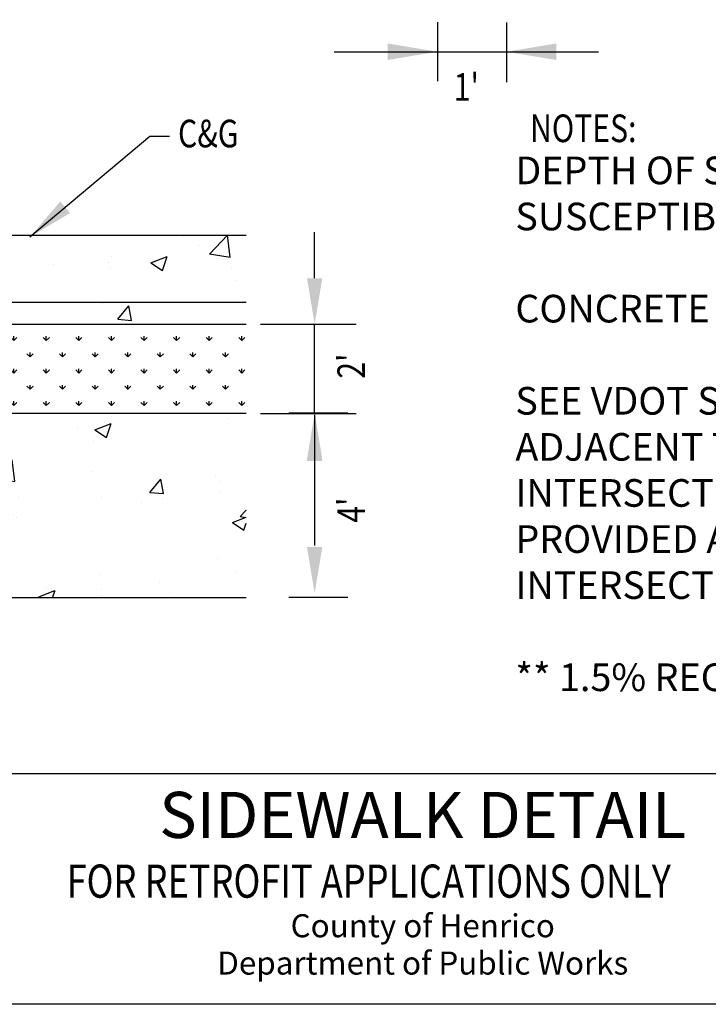
# Model space of a CAD drawing. Units: feet. Extents: x 10.4 to 21.7, y -1.3 to 10.1.
# Drawn here: x 14.5 to 17.5, y 0.2 to 4.4 of the extents above; entities that cross this region are included whole.
import ezdxf
from ezdxf.enums import TextEntityAlignment as Align

# ---------------------------------------------------------------- set-up
doc = ezdxf.new("R2010")
doc.units = ezdxf.units.FT
doc.header["$LTSCALE"] = 40
doc.header["$MEASUREMENT"] = 0
doc.layers.get('0').update_dxf_attribs({"linetype": 'CONTINUOUS'})
doc.layers.get('DEFPOINTS').update_dxf_attribs({"linetype": 'CONTINUOUS'})
for name, color, linetype in [('BORDER', 7, 'CONTINUOUS'), ('D-DIM', 6, 'CONTINUOUS'), ('D-TOPO', 7, 'CONTINUOUS'), ('DIM', 6, 'CONTINUOUS'), ('HATCH', 6, 'CONTINUOUS'), ('TXT_LG', 7, 'CONTINUOUS'), ('TXT_SM', 7, 'CONTINUOUS')]:
    doc.layers.add(name, color=color, linetype=linetype)
doc.styles.add('EP', font='ROMANS.shx', dxfattribs={"width": 0.8, "height": 0.12})
doc.styles.add('L120', font='simplex.shx', dxfattribs={"height": 4.8})
doc.styles.add('SMALL', font='romand.shx', dxfattribs={"height": 0.000155})
doc.styles.get("Standard").update_dxf_attribs({"font": 'times.ttf', "height": 0.2})
doc.dimstyles.get("Standard").update_dxf_attribs({"dimtxt": 0.18, "dimasz": 0.18, "dimexe": 0.18, "dimexo": 0.0625, "dimgap": 0.09, "dimtad": 0, "dimtih": 1, "dimtoh": 1, "dimdec": 4, "dimzin": 0, "dimdsep": 46, "dimtxsty": 'Standard', "dimcen": 0.09, "dimadec": 0, "dimazin": 0, "dimtfac": 1, "dimtdec": 4, "dimtofl": 0, "dimtmove": 0, "dimatfit": 3, "dimfxl": 1, "dimtolj": 1, "dimtzin": 0, "dimarcsym": 0})

# ---------------------------------------------------------------- blocks, each defined once
blk = doc.blocks.new('*D13')
at = {"color": 0, "linetype": 'ByBlock', "transparency": 16777216}
for p, q in [((15.8021, 3.3108), (15.8021, 3.5108)), ((15.5676, 3.1108), (15.9821, 3.1108)), ((15.8021, 2.7243), (15.8021, 3.1108)), ((15.5676, 2.7243), (15.9821, 2.7243)), ((15.8021, 2.5243), (15.8021, 2.3243))]:
    blk.add_line(p, q, dxfattribs=at)
for points in [[(15.7688, 3.3108), (15.8354, 3.3108), (15.8021, 3.1108)], [(15.7688, 2.5243), (15.8354, 2.5243), (15.8021, 2.7243)]]:
    blk.add_solid(points, dxfattribs=at)
at = {"layer": 'DEFPOINTS', "color": 0, "linetype": 'ByBlock', "transparency": 16777216}
for p in [(15.5051, 3.1108), (15.8021, 3.1108), (15.5051, 2.7243)]:
    blk.add_point(p, dxfattribs=at)

msp = doc.modelspace()

# ---------------------------------------------------------------- hatches: boundary and pattern name
at = {"layer": 'HATCH'}
h = msp.add_hatch(dxfattribs=at)
h.set_pattern_fill('AR-CONC', color=256, scale=0.1, style=0)
h.paths.add_polyline_path([(15.5051, 3.11083), (11.67623, 3.11083), (11.67623, 3.49736), (15.5051, 3.49736)])
h = msp.add_hatch(dxfattribs=at)
h.set_pattern_fill('AR-CONC', color=256, scale=0.1, style=0)
h.paths.add_polyline_path([(15.5051, 2.72431), (14.47718, 2.72431), (14.09066, 3.11083), (13.09066, 3.11083), (12.70414, 2.72431), (11.67623, 2.72431), (11.67623, 1.92431), (15.5051, 1.92431)])
h = msp.add_hatch(dxfattribs=at)
h.set_pattern_fill('GRASS', color=256, scale=0.1, style=0)
h.paths.add_polyline_path([(15.5051, 3.11083), (15.5051, 2.72431), (14.47718, 2.72431), (14.09066, 3.11083)])

# ---------------------------------------------------------------- linework, layer by layer
at = {"layer": 'BORDER'}
msp.add_line((21.4144, 1.15914), (11.49695, 1.15914), dxfattribs=at)
msp.add_lwpolyline([(21.4144, 7.15914), (21.4144, 0.15914), (11.49695, 0.15914), (11.49695, 7.15914)], close=True, dxfattribs=at)
at = {"layer": 'D-DIM'}
for p, q in [((15.94583, 2.72496), (15.68947, 2.72496)), ((15.8021, 2.71757), (15.8021, 2.15127)), ((15.94583, 1.92496), (15.68947, 1.92496))]:
    msp.add_line(p, q, dxfattribs=at)
for points in [[(15.76877, 2.51757), (15.83543, 2.51757), (15.8021, 2.71757)], [(15.76877, 2.14388), (15.83543, 2.14388), (15.8021, 1.94388)]]:
    msp.add_solid(points, dxfattribs=at)
at = {"layer": 'D-TOPO'}
for p, q in [((11.67623, 3.49736), (15.5051, 3.49736)), ((11.67623, 3.20746), (15.5051, 3.20746)), ((11.67623, 3.11083), (15.5051, 3.11083)), ((14.47718, 2.72431), (15.5051, 2.72431)), ((11.67623, 1.92431), (15.5051, 1.92431))]:
    msp.add_line(p, q, dxfattribs=at)
at = {"layer": 'DIM', "color": 6}
for p, q in [((16.33485, 4.42165), (16.33485, 4.16596)), ((16.63485, 4.42028), (16.63485, 4.16232))]:
    msp.add_line(p, q, dxfattribs=at)
at = {"layer": 'DIM'}
msp.add_line((15.88743, 4.29381), (17.03474, 4.29381), dxfattribs=at)
at = {"layer": 'DIM', "color": 6}
for points in [[(16.11885, 4.32981), (16.11885, 4.25781), (16.33485, 4.29381)], [(16.85085, 4.25781), (16.85085, 4.32981), (16.63485, 4.29381)]]:
    msp.add_solid(points, dxfattribs=at)

# ---------------------------------------------------------------- texts
at = {"layer": 'D-DIM', "style": 'EP', "width": 0.8}
msp.add_text('C&G', height=0.12, dxfattribs=at).set_placement((15.20897, 3.87878))
at = {"layer": 'D-DIM', "color": 2, "style": 'EP', "width": 0.8}
msp.add_text('FOR RETROFIT APPLICATIONS ONLY', height=0.144, dxfattribs=at).set_placement((14.7252, 0.62184))
at = {"layer": 'DIM', "color": 3, "style": 'EP', "width": 0.8}
for s, height, p in [("1'", 0.12, (16.40613, 4.08093)), ('%%UNOTES:', 0.120001, (16.73723, 3.90148))]:
    msp.add_text(s, height=height, dxfattribs=at).set_placement(p)
for s, p in [("2'", (16.02086, 2.87475)), ("4'", (16.02086, 2.24966))]:
    msp.add_text(s, height=0.120001, rotation=90, dxfattribs=at).set_placement(p)
at = {"layer": 'DIM', "insert": (16.6734, 3.8387), "char_height": 0.12, "width": 4.58, "attachment_point": 1, "style": 'EP'}
msp.add_mtext('DEPTH OF SIDEWALK SHALL BE 7" AT ALL LOCATIONS SUSCEPTIBLE TO VEHICULAR TRAFFIC.\\P\\PCONCRETE SHALL BE CLASS A-3.\\P\\PSEE VDOT ST\'D CG-12 FOR SIDEWALK TREATMENT ADJACENT TO COMMERCIAL ENTRANCES AND INTERSECTIONS.\\P\\PA PEDESTRIAN PASSING AREA MUST BE PROVIDED AT 200\' INTERVALS.  ENTRANCES AND STREET INTERSECTIONS CAN BE UTILIZED AS PASSING AREAS.\\P\\P** 1.5% RECOMMENDED 2.0% MAX ALLOWED', dxfattribs=at)
at = {"layer": 'TXT_LG'}
msp.add_text('SIDEWALK DETAIL', height=0.2, dxfattribs=at).set_placement((16.27135, 0.95535), align=Align.MIDDLE)
at = {"layer": 'TXT_SM', "style": 'SMALL'}
for s, p in [('County of Henrico', (16.27135, 0.48714)), ('Department of Public Works', (16.27135, 0.32524))]:
    msp.add_text(s, height=0.1, dxfattribs=at).set_placement(p, align=Align.MIDDLE)

# ---------------------------------------------------------------- dimensions: what is measured, and where the dimension line sits
at = {"layer": 'D-DIM'}
dim = msp.add_linear_dim(base=(15.8021, 3.11083), p1=(15.5051, 2.72431), p2=(15.5051, 3.11083), angle=90, text=' ', dimstyle='Standard', override={"dimasz": 0.2, "dimpost": "'", "dimtxsty": 'L120', "dimtofl": 1}, dxfattribs=at)
dim.commit()
dim.dimension.update_dxf_attribs({"geometry": '*D13', "text_midpoint": (15.8021, 2.91757)})

# ---------------------------------------------------------------- leaders
msp.add_leader([(14.56603, 3.49001), (15.08612, 3.92789), (15.17211, 3.92789)], dimstyle='Standard', override={"dimasz": 0.2, "dimpost": "'", "dimtxsty": 'L120', "dimtofl": 1}, dxfattribs=at)

doc.saveas('drawing.dxf')
